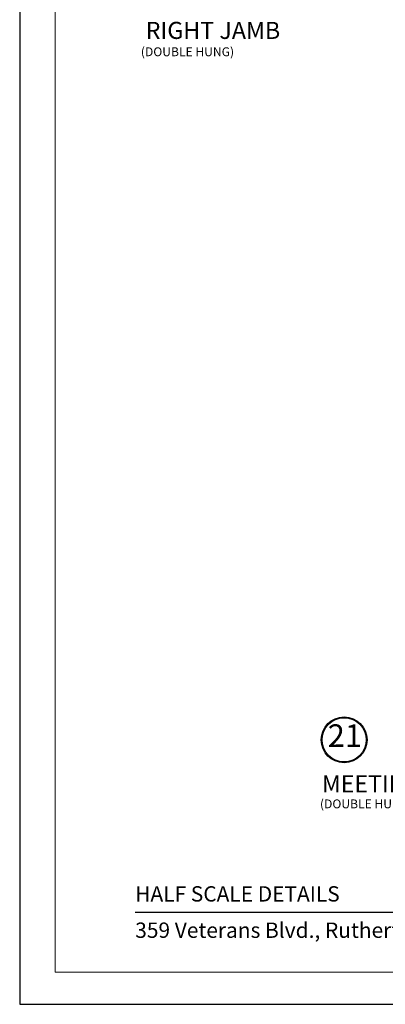
# Model space of a CAD drawing. Extents: x -11.3 to 80.5, y -18 to 53.3.
# Drawn here: x 26.5 to 30.6, y 5.8 to 16.7 of the extents above; entities that cross this region are included whole.
import ezdxf
from ezdxf.enums import TextEntityAlignment as Align

# ---------------------------------------------------------------- set-up
doc = ezdxf.new("R2010")
doc.units = 0
doc.header["$LTSCALE"] = 0.01
doc.header["$MEASUREMENT"] = 0
doc.layers.add('TEXT', color=10, linetype='CONTINUOUS')
doc.layers.add('Title Block', color=7, linetype='CONTINUOUS')
doc.layers.add('VP', color=1, linetype='CONTINUOUS', lineweight=20, plot=False)
doc.styles.add('ROMAND', font='arial.ttf', dxfattribs={"height": 0.09})
doc.styles.get("Standard").update_dxf_attribs({"font": 'arial.ttf'})

msp = doc.modelspace()

# ---------------------------------------------------------------- linework, layer by layer
at = {"layer": 'TEXT'}
for radius in [0.2539, 0.2448]:
    msp.add_circle((30.1176, 8.734), radius, dxfattribs=at)
at = {"layer": 'Title Block', "color": 7, "lineweight": 30}
msp.add_line((27.8032, 6.8255), (42.4533, 6.8255), dxfattribs=at)
at = {"layer": 'Title Block'}
msp.add_lwpolyline([(26.5232, 28.0659), (26.5232, 5.8043), (43.7333, 5.8043), (43.7333, 28.0659)], close=True, dxfattribs=at)
at = {"layer": 'VP', "color": 1}
msp.add_lwpolyline([(26.9154, 6.1613), (43.3411, 6.1613), (43.3411, 27.5346), (26.9154, 27.5346)], close=True, dxfattribs=at)

# ---------------------------------------------------------------- texts
at = {"layer": 'TEXT'}
msp.add_text('RIGHT JAMB', height=0.18906, dxfattribs=at).set_placement((28.6644, 16.5689), align=Align.MIDDLE)
for s, height, p in [('(DOUBLE HUNG)', 0.098309, (27.8657, 16.3075)), ('MEETING RAIL', 0.188325, (29.8717, 8.1526)), ('(DOUBLE HUNG)', 0.098309, (29.8501, 7.9755))]:
    msp.add_text(s, height=height, dxfattribs=at).set_placement(p)
at = {"layer": 'TEXT', "insert": (30.1252, 8.7485), "char_height": 0.25003, "attachment_point": 5}
msp.add_mtext('21', dxfattribs=at)
at = {"layer": 'Title Block', "color": 7, "style": 'ROMAND'}
for s, p in [('HALF SCALE DETAILS', (27.8032, 6.9427)), ('359 Veterans Blvd., Rutherford, New Jersey 07070', (27.8032, 6.5405))]:
    msp.add_text(s, height=0.17, dxfattribs=at).set_placement(p)

doc.saveas('drawing.dxf')
